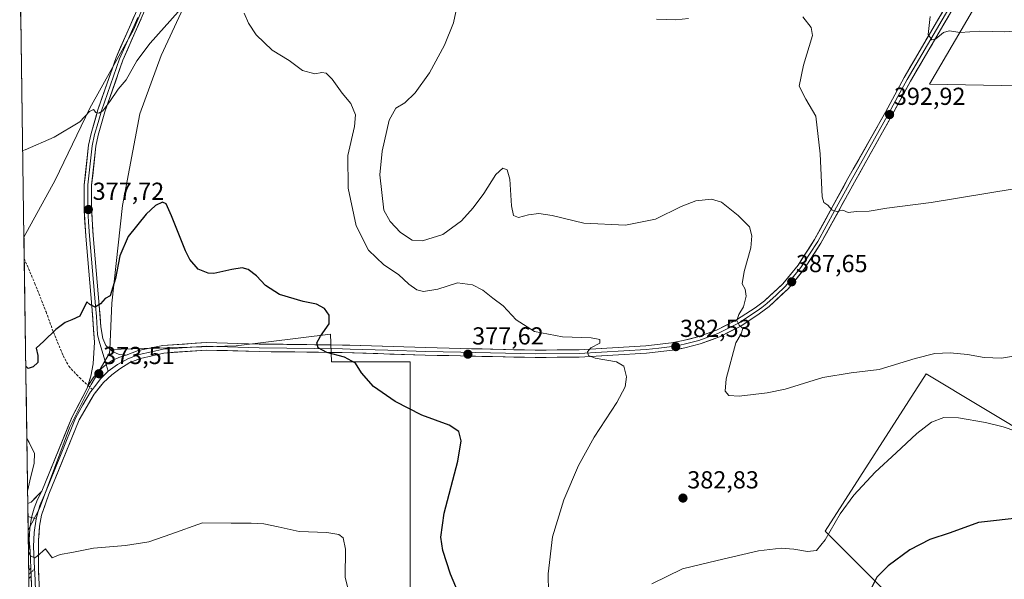
# Model space of a CAD drawing. Units: metres. Extents: x 601096 to 604562, y 4696779 to 4699142.
# Drawn here: x 601107 to 601508, y 4698091 to 4698319 of the extents above; entities that cross this region are included whole.
import ezdxf
from ezdxf.enums import TextEntityAlignment as Align

# ---------------------------------------------------------------- set-up
doc = ezdxf.new("R2010")
doc.units = ezdxf.units.M
doc.header["$MEASUREMENT"] = 0
doc.linetypes.add('TRAZO_Y_PUNTO', pattern=[1, 0.5, -0.25, 0, -0.25])
doc.linetypes.add('TRAZOSX2', pattern=[1.5, 1, -0.5])
for name, color, linetype, lineweight in [('Camino', 19, 'TRAZOSX2', 0), ('Camino Cxs', 19, 'Continuous', 0), ('Camino eje', 19, 'TRAZO_Y_PUNTO', 0), ('Carátula', 7, 'Continuous', 5), ('Cultivos herbáceos CxS', 92, 'Continuous', 0), ('Curva de nivel maestra', 36, 'Continuous', 30), ('Curva de nivel normal', 36, 'Continuous', 0), ('Layer 0', 7, 'Continuous', 0), ('Matorral CxS', 135, 'Continuous', 0), ('Municipio CxS', 142, 'Continuous', 0), ('Punto de cota en terreno', 7, 'Continuous', 0), ('Rótulo de punto de cota en terreno', 19, 'Continuous', 0), ('Senda', 19, 'TRAZOSX2', 0)]:
    doc.layers.add(name, color=color, linetype=linetype, lineweight=lineweight)
doc.styles.add('Arial', font='txt', dxfattribs={"height": 0.2})

# ---------------------------------------------------------------- blocks, each defined once
blk = doc.blocks.new('*U153')
at = {"layer": 'Cultivos herbáceos CxS', "color": 92, "linetype": 'Continuous', "lineweight": 0}
for points in [[(601265.87, 4697473.12, 341.44), (601265.88, 4698179.53, 376.12), (601233.86, 4698179.53, 374.45), (601233.42, 4698190.83, 374.99), (601195.05, 4698186.03, 373.82), (601143.52, 4698184.56, 373.54), (601144.4, 4698203.43, 374.21), (601148.65, 4698243.12, 375.34), (601155.73, 4698280.46, 377.09), (601164.47, 4698304.32, 378.28), (601174.39, 4698325.59, 379.79)], [(601174.86, 4698366.22, 383.09), (601153.14, 4698314.72, 381.14), (601135.42, 4698282.82, 379.92), (601121.25, 4698253.52, 378.92), (601108.52, 4698230.29, 377.71), (601106.79, 4698349.38, 382.3)], [(601517.17, 4698360.31, 398.06), (601477.45, 4698292.55, 393.5), (601558.36, 4698291.13, 390.59)], [(601521.8, 4698147.18, 378.39), (601476.1, 4698174.6, 382.87), (601434.97, 4698110.62, 379.22), (601457.82, 4698087.77, 374.1)]]:
    blk.add_polyline3d(points, dxfattribs=at)
blk = doc.blocks.new('*U154')
at = {"layer": 'Matorral CxS', "color": 135, "linetype": 'Continuous', "lineweight": 0}
blk.add_polyline3d([(601110.24, 4698110.95, 370.3), (601108.52, 4698230.29, 377.71), (601121.25, 4698253.52, 378.92), (601135.42, 4698282.82, 379.92), (601153.14, 4698314.72, 381.14), (601174.86, 4698366.22, 383.09), (601175.34, 4698341.18, 381.33), (601174.39, 4698325.59, 379.79), (601164.47, 4698304.32, 378.28), (601155.73, 4698280.46, 377.09), (601148.65, 4698243.12, 375.34), (601144.4, 4698203.43, 374.21), (601143.52, 4698184.56, 373.54), (601143.45, 4698183.11, 373.58), (601135.89, 4698170.35, 372.84), (601127.15, 4698152.63, 371.76), (601114.84, 4698119.85, 370.76), (601110.24, 4698110.95, 370.3)], close=True, dxfattribs=at)
blk = doc.blocks.new('*U160')
at = {"layer": 'Cultivos herbáceos CxS', "color": 92, "linetype": 'Continuous', "lineweight": 0}
blk.add_polyline3d([(601143.52, 4698184.56, 373.54), (601144.4, 4698203.43, 374.21), (601148.65, 4698243.12, 375.34), (601155.73, 4698280.46, 377.09), (601164.47, 4698304.32, 378.28), (601174.39, 4698325.59, 379.79), (601175.34, 4698341.18, 381.33), (601174.86, 4698366.22, 383.09), (601153.14, 4698314.72, 381.14), (601135.42, 4698282.82, 379.92), (601121.25, 4698253.52, 378.92), (601108.52, 4698230.29, 377.71)], dxfattribs=at)
blk = doc.blocks.new('*U162')
at = {"layer": 'Matorral CxS', "color": 135, "linetype": 'Continuous', "lineweight": 0}
blk.add_polyline3d([(601143.52, 4698184.56, 373.54), (601143.45, 4698183.11, 373.58), (601135.89, 4698170.35, 372.84), (601127.15, 4698152.63, 371.76), (601114.84, 4698119.85, 370.76), (601110.24, 4698110.95, 370.3)], dxfattribs=at)
blk = doc.blocks.new('*U170')
at = {"layer": 'Matorral CxS', "color": 135, "linetype": 'Continuous', "lineweight": 0}
blk.add_polyline3d([(601143.52, 4698184.56, 373.54), (601144.4, 4698203.43, 374.21), (601148.65, 4698243.12, 375.34), (601155.73, 4698280.46, 377.09), (601164.47, 4698304.32, 378.28), (601174.39, 4698325.59, 379.79), (601175.34, 4698341.18, 381.33), (601174.86, 4698366.22, 383.09), (601153.14, 4698314.72, 381.14), (601135.42, 4698282.82, 379.92), (601121.25, 4698253.52, 378.92), (601108.52, 4698230.29, 377.71)], dxfattribs=at)
blk = doc.blocks.new('*U172')
at = {"layer": 'Cultivos herbáceos CxS', "color": 92, "linetype": 'Continuous', "lineweight": 0}
blk.add_polyline3d([(601143.52, 4698184.56, 373.54), (601143.45, 4698183.11, 373.58), (601135.89, 4698170.35, 372.84), (601127.15, 4698152.63, 371.76), (601114.84, 4698119.85, 370.76), (601110.24, 4698110.95, 370.3)], dxfattribs=at)
blk = doc.blocks.new('*U188')
at = {"layer": 'Curva de nivel normal', "color": 36, "linetype": 'Continuous', "lineweight": 0}
for points in [[(601110.37, 4698101.97, 370), (601111.36, 4698100.33, 370), (601112.92, 4698099.76, 370), (601113.93, 4698100.36, 370), (601117.26, 4698103.37, 370), (601120.08, 4698099.65, 370), (601123.22, 4698101.08, 370), (601128.01, 4698101.85, 370), (601136.89, 4698103.69, 370), (601149.85, 4698104.69, 370), (601159.46, 4698106.2, 370), (601168.33, 4698109.4, 370), (601181.25, 4698113.98, 370), (601193, 4698113.84, 370), (601201.08, 4698113.88, 370), (601206.3, 4698113.57, 370), (601212.08, 4698112.32, 370), (601220.67, 4698110.38, 370), (601231.92, 4698110.03, 370), (601236.84, 4698109.24, 370), (601238.55, 4698107.84, 370), (601239.49, 4698103.26, 370), (601239.4, 4698091.71, 370), (601241.77, 4698082.73, 370)], [(601109.7, 4698148.31, 370), (601110.69, 4698146.61, 370), (601112.82, 4698142.25, 370), (601112.68, 4698138.25, 370), (601110.91, 4698131.03, 370), (601110.08, 4698127.37, 370), (601110.01, 4698127.29, 370)]]:
    blk.add_polyline3d(points, dxfattribs=at)
blk = doc.blocks.new('*U198')
at = {"layer": 'Curva de nivel normal', "color": 36, "linetype": 'Continuous', "lineweight": 0}
for points in [[(601512.71, 4698151.23, 380), (601507.57, 4698153.09, 380), (601500.3, 4698154.84, 380), (601489.3, 4698156.69, 380), (601483.4, 4698156.88, 380), (601478.26, 4698154.92, 380), (601472.35, 4698150.38, 380), (601463.88, 4698142.46, 380), (601455.31, 4698134.64, 380), (601446.64, 4698125.27, 380), (601441.06, 4698117.68, 380), (601434.97, 4698107.08, 380), (601431.49, 4698102.74, 380), (601427.76, 4698102.21, 380), (601422.22, 4698103.25, 380), (601417.04, 4698103.68, 380), (601407.78, 4698102.59, 380), (601391.02, 4698098.57, 380), (601376.9, 4698095.21, 380), (601364.4, 4698089.1, 380)], [(601322.29, 4698085.57, 380), (601322.15, 4698093.18, 380), (601323.83, 4698108.3, 380), (601328.47, 4698123.36, 380), (601334.5, 4698137.32, 380), (601340.91, 4698148.77, 380), (601350.08, 4698162.94, 380), (601353.56, 4698169.36, 380), (601354.03, 4698173.47, 380), (601352.91, 4698177.71, 380), (601349.9, 4698179.52, 380), (601341.33, 4698181.06, 380), (601338.53, 4698182.15, 380), (601338.14, 4698183.54, 380), (601339.57, 4698185.28, 380), (601343.24, 4698187.17, 380), (601343.18, 4698188.65, 380), (601339.63, 4698189.25, 380), (601328, 4698189.75, 380), (601316.52, 4698191.93, 380), (601309.06, 4698196.68, 380), (601303.75, 4698202.33, 380), (601299.55, 4698205.46, 380), (601295.46, 4698208.66, 380), (601291.28, 4698210.9, 380), (601285.18, 4698211.74, 380), (601277.23, 4698209.06, 380), (601271.3, 4698208.21, 380), (601268.59, 4698208.84, 380), (601265.29, 4698211.2, 380), (601261.1, 4698215.02, 380), (601255.12, 4698219.04, 380), (601248.98, 4698224.94, 380), (601243.92, 4698234.96, 380), (601240.63, 4698250.29, 380), (601240.43, 4698263.56, 380), (601243.23, 4698275.3, 380), (601243.66, 4698280.16, 380), (601241.65, 4698284.77, 380), (601238.25, 4698288.86, 380), (601234.14, 4698294.65, 380), (601231.73, 4698297.03, 380), (601229.92, 4698297.36, 380), (601227.1, 4698296.83, 380), (601222.02, 4698298.12, 380), (601216.54, 4698302.19, 380), (601209.66, 4698306.47, 380), (601203.15, 4698312.68, 380), (601199.98, 4698317.43, 380), (601198.21, 4698321.44, 380)], [(601171.34, 4698322.04, 380), (601159.9, 4698309.32, 380), (601154.57, 4698302.14, 380), (601150.13, 4698294.36, 380), (601146.91, 4698290.51, 380), (601143.58, 4698285.56, 380), (601140.64, 4698281.79, 380), (601139.02, 4698280.74, 380), (601137.79, 4698281.1, 380), (601136.87, 4698282.24, 380), (601135.23, 4698281.51, 380), (601131.35, 4698277.24, 380), (601120.85, 4698270.97, 380), (601108.96, 4698265.8, 380), (601108.01, 4698265.6, 380)]]:
    blk.add_polyline3d(points, dxfattribs=at)
blk = doc.blocks.new('*U202')
at = {"layer": 'Curva de nivel maestra', "color": 36, "linetype": 'Continuous', "lineweight": 30}
for points in [[(601515.69, 4698116.15, 375), (601497.49, 4698114.02, 375), (601485.97, 4698109.92, 375), (601477.69, 4698107.13, 375), (601469.49, 4698102.9, 375), (601460.69, 4698096.38, 375), (601456.09, 4698091.87, 375), (601453.77, 4698087.16, 375)], [(601289.96, 4698075, 375), (601282.28, 4698093.1, 375), (601279.17, 4698102.68, 375), (601278.38, 4698108.09, 375), (601279.77, 4698117.88, 375), (601285.26, 4698139.05, 375), (601286.66, 4698147.29, 375), (601285.69, 4698151.08, 375), (601281.77, 4698153.7, 375), (601270.6, 4698157.86, 375), (601259.75, 4698163.34, 375), (601250.94, 4698169.53, 375), (601246.12, 4698174.98, 375), (601243.58, 4698178.96, 375), (601239.11, 4698181.44, 375), (601231.88, 4698183.29, 375), (601228.4, 4698185.24, 375), (601227.88, 4698187.24, 375), (601229.34, 4698189.94, 375), (601232.87, 4698194.95, 375), (601232.94, 4698198.57, 375), (601231.01, 4698201.17, 375), (601227.69, 4698203.04, 375), (601222.32, 4698204.08, 375), (601212.7, 4698206.99, 375), (601206.99, 4698210.56, 375), (601203.3, 4698214.58, 375), (601199.95, 4698217.13, 375), (601197.39, 4698217.81, 375), (601193.2, 4698217.15, 375), (601185.95, 4698215.54, 375), (601183.57, 4698215.64, 375), (601179.47, 4698217.3, 375), (601176.16, 4698221.23, 375), (601174.4, 4698224.74, 375), (601168.69, 4698238.98, 375), (601166.52, 4698243.86, 375), (601165, 4698244.53, 375), (601162.14, 4698243.19, 375), (601158.38, 4698239.67, 375), (601150.99, 4698230.61, 375), (601147.64, 4698222.67, 375), (601145.8, 4698213.48, 375), (601143.72, 4698206.33, 375), (601141.68, 4698205.33, 375), (601139.68, 4698203.13, 375), (601137.6, 4698201.76, 375), (601135.34, 4698202.92, 375), (601134.16, 4698203.92, 375), (601131.35, 4698198.13, 375), (601128.01, 4698196.56, 375), (601125.35, 4698195.59, 375), (601121.47, 4698192.68, 375), (601116.64, 4698187.91, 375), (601113.54, 4698185.04, 375), (601114.2, 4698182.1, 375), (601114.19, 4698179.2, 375), (601112.31, 4698177.42, 375), (601110.25, 4698176.85, 375), (601109.28, 4698177.81, 375)]]:
    blk.add_polyline3d(points, dxfattribs=at)
blk = doc.blocks.new('5PATER')
at = {"layer": 'Carátula', "linetype": 'Continuous', "lineweight": 5}
h = blk.add_hatch(color=250, dxfattribs=at)
edge = h.paths.add_edge_path()
edge.add_ellipse((0, 0.01), major_axis=(-1.33, -1.34), ratio=0.999422, start_angle=0, end_angle=360)

msp = doc.modelspace()

# ---------------------------------------------------------------- linework, layer by layer
at = {"layer": 'Camino', "color": 19, "linetype": 'TRAZOSX2', "lineweight": 0}
for points in [[(601111.37, 4698095.44), (601110.48, 4698094.62)], [(601110.48, 4698094.62), (601110.5, 4698092.93)], [(601110.5, 4698092.93), (601110.53, 4698091.25)], [(601110.53, 4698091.25), (601111.5, 4698092.16)]]:
    msp.add_lwpolyline(points, dxfattribs=at)
at = {"layer": 'Camino Cxs', "color": 19, "linetype": 'Continuous', "lineweight": 0}
msp.add_lwpolyline([(601111.37, 4698095.44), (601111.5, 4698092.16)], dxfattribs=at)
msp.add_polyline3d([(601111.5, 4698092.16, 369.63), (601110.53, 4698091.25, 369.6), (601110.48, 4698094.62, 369.75), (601111.37, 4698095.44, 369.77), (601111.5, 4698092.16, 369.63)], close=True, dxfattribs=at)
at = {"layer": 'Camino eje', "color": 19, "linetype": 'TRAZO_Y_PUNTO', "lineweight": 0}
for points in [[(601111.44, 4698093.8), (601110.5, 4698092.93)], [(601112.89, 4698095.16), (601111.44, 4698093.8)]]:
    msp.add_lwpolyline(points, dxfattribs=at)
at = {"layer": 'Cultivos herbáceos CxS', "color": 92, "linetype": 'Continuous', "lineweight": 0}
for points in [[(601654.71, 4698383.39, 395.09), (601630.5, 4698408.87, 397.05), (601568.44, 4698449.35, 402.15), (601517.17, 4698360.31, 398.06), (601477.45, 4698292.55, 393.5), (601558.36, 4698291.13, 390.59), (601556.07, 4698245.43, 385.29), (601540.08, 4698218.01, 383.92), (601540.08, 4698197.45, 383.21), (601549.22, 4698174.6, 381.17), (601533.22, 4698160.89, 381.18), (601521.8, 4698147.18, 378.39), (601476.1, 4698174.6, 382.87), (601434.97, 4698110.62, 379.22), (601457.82, 4698087.77, 374.1), (601469.24, 4698076.35, 372.36), (601448.68, 4698007.8, 368.14), (601427.7, 4698002.21, 372.27)], [(601654.71, 4698383.39, 395.09), (601630.5, 4698408.87, 397.05), (601568.44, 4698449.35, 402.15), (601517.17, 4698360.31, 398.06), (601477.45, 4698292.55, 393.5), (601558.36, 4698291.13, 390.59), (601556.07, 4698245.43, 385.29), (601540.08, 4698218.01, 383.92), (601540.08, 4698197.45, 383.21), (601549.22, 4698174.6, 381.17), (601533.22, 4698160.89, 381.18), (601521.8, 4698147.18, 378.39), (601476.1, 4698174.6, 382.87), (601434.97, 4698110.62, 379.22), (601457.82, 4698087.77, 374.1), (601469.24, 4698076.35, 372.36), (601448.68, 4698007.8, 368.14), (601427.7, 4698002.21, 372.27)], [(601558.36, 4698291.13, 390.59), (601477.45, 4698292.55, 393.5), (601517.17, 4698360.31, 398.06)], [(601106.79, 4698349.38, 382.3), (601108.52, 4698230.29, 377.71)], [(601121.97, 4697300.67, 343.42), (601110.24, 4698110.95, 370.3), (601114.84, 4698119.85, 370.76), (601127.15, 4698152.63, 371.76), (601135.89, 4698170.35, 372.84), (601143.45, 4698183.11, 373.58), (601143.52, 4698184.56, 373.54), (601195.05, 4698186.03, 373.82), (601233.42, 4698190.83, 374.99), (601233.86, 4698179.53, 374.45), (601265.88, 4698179.53, 376.12), (601265.87, 4697473.12, 341.44)], [(601522.65, 4697465.68, 336.27), (601265.87, 4697473.12, 341.44), (601265.88, 4698179.53, 376.12), (601233.86, 4698179.53, 374.45), (601233.42, 4698190.83, 374.99), (601195.05, 4698186.03, 373.82), (601143.52, 4698184.56, 373.54)], [(601522.65, 4697465.68, 336.27), (601265.87, 4697473.12, 341.44), (601265.88, 4698179.53, 376.12), (601233.86, 4698179.53, 374.45), (601233.42, 4698190.83, 374.99), (601195.05, 4698186.03, 373.82), (601143.52, 4698184.56, 373.54)], [(601520.06, 4698035.85, 371.33), (601504, 4698014.58, 369.99), (601494.55, 4698000.41, 368.9), (601486.03, 4697976.3, 367.11), (601486.29, 4697955.28, 365.47), (601493.84, 4697929.76, 363.93), (601496.68, 4697907.08, 363.05), (601498.07, 4697896.59, 362.34), (601489.89, 4697893.52, 361.61), (601489.89, 4697893.52, 361.61), (601425.37, 4697893.52, 364.64), (601425.37, 4697940.45, 367.2), (601422.37, 4697947.96, 368.18), (601422.43, 4697948.02, 368.16), (601420.6, 4697970.23, 370.02), (601426.06, 4697994.74, 371.24), (601427.7, 4698002.21, 372.27), (601448.68, 4698007.8, 368.14), (601469.24, 4698076.35, 372.36), (601457.82, 4698087.77, 374.1), (601434.97, 4698110.62, 379.22), (601476.1, 4698174.6, 382.87), (601521.8, 4698147.18, 378.39)], [(601110.24, 4698110.95, 370.3), (601121.97, 4697300.67, 343.42)]]:
    msp.add_polyline3d(points, dxfattribs=at)
at = {"layer": 'Curva de nivel normal', "color": 36, "linetype": 'Continuous', "lineweight": 0}
for points in [[(601514.01, 4698182.28, 385), (601506.78, 4698181.06, 385), (601499.74, 4698181.34, 385), (601492.94, 4698182.55, 385), (601485.97, 4698183.21, 385), (601479.66, 4698182.88, 385), (601471.64, 4698180.88, 385), (601456.97, 4698176.42, 385), (601445.64, 4698175.08, 385), (601433.97, 4698173.14, 385), (601418.64, 4698168.34, 385), (601411.31, 4698166.95, 385), (601399.98, 4698165.53, 385), (601395.7, 4698165.75, 385), (601394.23, 4698167.63, 385), (601394.58, 4698172.58, 385), (601398.56, 4698187.24, 385), (601400.8, 4698190.91, 385), (601401.45, 4698193.06, 385), (601399.88, 4698194.38, 385), (601399.04, 4698196.38, 385), (601399.86, 4698198.81, 385), (601401.68, 4698201.86, 385), (601402.83, 4698206.27, 385), (601402.37, 4698209.16, 385), (601401.2, 4698211.24, 385), (601401.97, 4698216.24, 385), (601404.66, 4698225.98, 385), (601405.12, 4698230.85, 385), (601404.13, 4698234.43, 385), (601399.49, 4698239.08, 385), (601392.81, 4698244.54, 385), (601388.7, 4698245.82, 385), (601382.32, 4698245.02, 385), (601376.32, 4698242.8, 385), (601365.9, 4698237.62, 385), (601353.66, 4698235.22, 385), (601336.64, 4698236.05, 385), (601323.76, 4698239.05, 385), (601318.37, 4698239.96, 385), (601314.05, 4698239.37, 385), (601310.06, 4698238.23, 385), (601307.93, 4698239.08, 385), (601307.21, 4698243.08, 385), (601306.52, 4698253.86, 385), (601305.47, 4698257.69, 385), (601303.61, 4698258.34, 385), (601300.79, 4698255.82, 385), (601295.92, 4698248.06, 385), (601291.6, 4698242.18, 385), (601286.76, 4698236.96, 385), (601279.27, 4698231.36, 385), (601270.9, 4698228.74, 385), (601266.69, 4698229.11, 385), (601261.9, 4698232.15, 385), (601257.71, 4698236.64, 385), (601255.17, 4698241.24, 385), (601253.5, 4698255.71, 385), (601254.44, 4698265.25, 385), (601257.37, 4698277.98, 385), (601259.99, 4698282.83, 385), (601263.66, 4698285.02, 385), (601267.99, 4698289.01, 385), (601273.81, 4698297.22, 385), (601279.92, 4698308.44, 385), (601283.51, 4698317.56, 385), (601285.43, 4698326.54, 385)], [(601558.63, 4698322, 395), (601530.96, 4698317.96, 395), (601515.3, 4698314.51, 395), (601508.2, 4698313.86, 395), (601497.9, 4698314.22, 395), (601490.02, 4698313.61, 395), (601485.52, 4698314.28, 395), (601483.2, 4698313.68, 395), (601480.13, 4698311.01, 395), (601478.46, 4698310.58, 395), (601476.99, 4698312.78, 395), (601477.81, 4698320.08, 395)], [(601366.32, 4698319.06, 390), (601374.17, 4698318.76, 390), (601379.32, 4698319.4, 390)], [(601425.88, 4698320.05, 390), (601429.3, 4698315.6, 390), (601429.88, 4698312.43, 390), (601426.12, 4698300.31, 390), (601424.45, 4698291.78, 390), (601427.17, 4698286.43, 390), (601431.18, 4698279.52, 390), (601432.91, 4698264.16, 390), (601433.7, 4698246.71, 390), (601434.41, 4698244.34, 390), (601436.13, 4698243.33, 390), (601437.78, 4698241.32, 390), (601439.74, 4698240.77, 390), (601442.13, 4698241.28, 390), (601444.41, 4698240.34, 390), (601447.78, 4698240.71, 390), (601452.88, 4698240.82, 390), (601460.06, 4698242.04, 390), (601478.11, 4698244.37, 390), (601511.96, 4698250, 390)]]:
    msp.add_polyline3d(points, dxfattribs=at)
at = {"layer": 'Layer 0', "linetype": 'Continuous', "lineweight": 0}
for points in [[(601134.62, 4698169.94), (601135.82, 4698173.72), (601136.68, 4698178.64), (601137.25, 4698187.56), (601136.24, 4698202.2), (601133.69, 4698230.73), (601133.04, 4698241.85), (601133.1, 4698251.63), (601134.89, 4698267.75), (601135.87, 4698272.5), (601138.69, 4698282.19), (601146.05, 4698303.42), (601160.89, 4698337.27)], [(601163.66, 4698336.13), (601148.85, 4698302.33), (601141.55, 4698281.28), (601138.79, 4698271.78), (601137.86, 4698267.28), (601136.1, 4698251.45), (601136.05, 4698241.93), (601136.68, 4698230.95), (601139.23, 4698202.44), (601139.83, 4698193.79), (601140.73, 4698189.08), (601141.93, 4698186.14), (601144.56, 4698183.79), (601147.33, 4698182.57), (601149.95, 4698182.27)], [(601486.26, 4698324.97), (601468.46, 4698294.54), (601464.66, 4698287.53), (601460.85, 4698280.53), (601453.22, 4698266.97), (601445.59, 4698253.41), (601438.8, 4698241.01), (601431.99, 4698228.56), (601428.6, 4698223.34), (601425.13, 4698217.99), (601422.02, 4698214.21), (601418.79, 4698210.29), (601414.96, 4698206.71), (601411.27, 4698203.24), (601409.23, 4698201.71), (601407.29, 4698200.25), (601399.64, 4698195.26), (601395.55, 4698193.19), (601391.3, 4698191.04), (601383.56, 4698188.26), (601377.47, 4698186.68), (601375.08, 4698186.21), (601372.58, 4698185.73), (601367.26, 4698185.11), (601362.05, 4698184.51), (601334.74, 4698182.95), (601316.85, 4698182.75), (601286.49, 4698183.45), (601279.31, 4698183.63), (601272.12, 4698183.77), (601256.8, 4698184.25), (601241.4, 4698184.73), (601238.29, 4698184.83), (601204.39, 4698185.24), (601182.77, 4698185.84), (601165.27, 4698184.61), (601160.54, 4698183.53), (601155.52, 4698182.51), (601153.34, 4698181.64), (601150.9, 4698180.72), (601146.69, 4698178.49), (601142.86, 4698175.67)], [(601149.95, 4698182.27), (601150.16, 4698182.25), (601155.03, 4698184.09), (601165.06, 4698186.13), (601182.73, 4698187.37), (601204.42, 4698186.77), (601238.32, 4698186.36), (601241.37, 4698186.26), (601272.17, 4698185.3), (601286.52, 4698184.95), (601316.86, 4698184.25), (601334.69, 4698184.45), (601361.92, 4698186), (601372.35, 4698187.21), (601377.14, 4698188.14), (601383.11, 4698189.69), (601390.7, 4698192.42), (601398.89, 4698196.56), (601406.42, 4698201.48), (601410.3, 4698204.39), (601417.69, 4698211.32), (601423.92, 4698218.88), (601430.7, 4698229.33), (601444.28, 4698254.14), (601459.54, 4698281.25), (601467.15, 4698295.27), (601484.96, 4698325.72)], [(601487.56, 4698324.22), (601469.77, 4698293.8), (601462.16, 4698279.8), (601446.9, 4698252.68), (601433.27, 4698227.79), (601426.34, 4698217.1), (601419.89, 4698209.26), (601412.23, 4698202.09), (601408.15, 4698199.02), (601400.39, 4698193.95), (601391.89, 4698189.66), (601384, 4698186.82), (601377.8, 4698185.21), (601372.81, 4698184.25), (601362.17, 4698183.01), (601334.79, 4698181.45), (601316.84, 4698181.25), (601286.45, 4698181.95), (601272.07, 4698182.24), (601238.25, 4698183.3), (601204.36, 4698183.71), (601182.8, 4698184.31), (601165.47, 4698183.09), (601156.01, 4698180.93), (601151.64, 4698179.18), (601147.62, 4698176.7), (601144.37, 4698174.26), (601140.9, 4698171.07), (601137.15, 4698166.39), (601130.99, 4698155.88), (601118.63, 4698125.59), (601115.66, 4698117.09), (601114.88, 4698112.65), (601114.48, 4698106.85), (601114.44, 4698095.1), (601115.21, 4698076.13)], [(601154.87, 4698319.8), (601147.45, 4698302.88), (601140.12, 4698281.74), (601138.74, 4698276.99), (601137.33, 4698272.14), (601136.38, 4698267.52), (601134.6, 4698251.54), (601134.57, 4698246.65), (601134.55, 4698241.89), (601134.87, 4698236.33), (601135.19, 4698230.84), (601137.74, 4698202.32), (601138.04, 4698198), (601138.54, 4698190.68), (601138.99, 4698188.32), (601142.02, 4698178.4)], [(601149.95, 4698182.27), (601147.16, 4698181.3), (601144.5, 4698180.01), (601142.02, 4698178.4), (601139.16, 4698175.94), (601136.7, 4698173.06), (601134.71, 4698169.85), (601134.38, 4698169.2)], [(601149.95, 4698182.27), (601147.16, 4698181.3), (601144.5, 4698180.01), (601142.02, 4698178.4), (601139.16, 4698175.94), (601136.7, 4698173.06), (601134.71, 4698169.85), (601134.38, 4698169.2)], [(601142.02, 4698178.4), (601142.86, 4698175.67)], [(601142.86, 4698175.67), (601139.82, 4698172.68), (601137.21, 4698169.31), (601136.41, 4698168.31)], [(601136.41, 4698168.31), (601135.62, 4698167.32), (601132.54, 4698162.06), (601129.6, 4698156.53), (601123.43, 4698141.39), (601117.25, 4698126.25), (601115.05, 4698121.02), (601113.5, 4698115.57)], [(601115.86, 4698126.9), (601128.21, 4698157.18), (601134.08, 4698168.24), (601134.38, 4698169.2)], [(601134.38, 4698169.2), (601134.62, 4698169.94)], [(601110.09, 4698121.8), (601110.09, 4698121.8), (601111.42, 4698122.43), (601115.86, 4698126.9)], [(601115.86, 4698126.9), (601114.09, 4698123.47), (601112.68, 4698119.88), (601111.64, 4698116.17), (601110.9, 4698111.65), (601110.71, 4698107.09), (601111.08, 4698102.53)], [(601115.86, 4698126.9), (601114.09, 4698123.47), (601112.68, 4698119.88), (601111.64, 4698116.17), (601110.9, 4698111.65), (601110.71, 4698107.09), (601111.08, 4698102.53)], [(601110.09, 4698121.8), (601110.16, 4698116.54)], [(601110.16, 4698116.54), (601110.32, 4698105.62)], [(601111.64, 4698116.17), (601110.16, 4698116.54)], [(601113.5, 4698115.57), (601111.64, 4698116.17)], [(601113.5, 4698115.57), (601112.63, 4698109.97), (601112.44, 4698104.3), (601112.89, 4698095.16)], [(601111.08, 4698102.53), (601110.32, 4698105.62)], [(601111.37, 4698095.44), (601111.08, 4698102.53)], [(601111.37, 4698095.44), (601111.5, 4698092.16)], [(601112.57, 4697950.35), (601112.57, 4697950.6), (601112.67, 4697962.98), (601112.73, 4697981.75), (601112.62, 4697999.66), (601112.16, 4698076.06), (601111.5, 4698092.16)], [(601112.89, 4698095.16), (601112.97, 4698093.63), (601113.69, 4698076.1), (601113.92, 4698037.87), (601114.15, 4697999.67), (601114.26, 4697981.75), (601114.2, 4697962.98), (601114.15, 4697956.79), (601114.06, 4697945.68), (601113.84, 4697883.75), (601114.27, 4697832.57)]]:
    msp.add_lwpolyline(points, dxfattribs=at)
for points in [[(601111.67, 4698088.14, 369.42), (601111.5, 4698092.16, 369.63), (601111.37, 4698095.44, 369.77), (601111.23, 4698098.99, 369.91), (601111.08, 4698102.53, 370.05), (601110.71, 4698107.09, 370.23), (601110.9, 4698111.65, 370.43), (601111.64, 4698116.17, 370.62), (601112.68, 4698119.88, 370.66), (601114.09, 4698123.47, 370.7), (601115.86, 4698126.9, 370.89), (601117.62, 4698131.23, 370.8), (601119.39, 4698135.55, 370.95), (601121.15, 4698139.88, 371.33), (601122.92, 4698144.2, 371.37), (601124.68, 4698148.53, 371.52), (601126.45, 4698152.85, 371.9), (601128.21, 4698157.18, 372.03), (601130.17, 4698160.87, 372.33), (601132.12, 4698164.55, 372.58), (601134.08, 4698168.24, 372.81), (601134.38, 4698169.2, 372.92), (601134.71, 4698169.85, 373), (601136.7, 4698173.06, 373.32), (601139.16, 4698175.94, 373.44), (601142.02, 4698178.4, 373.57), (601144.5, 4698180.01, 373.48), (601147.16, 4698181.3, 373.3), (601149.95, 4698182.27, 373.23), (601150.16, 4698182.25, 373.22), (601152.6, 4698183.17, 373.25), (601155.03, 4698184.09, 373.38), (601158.37, 4698184.77, 373.4), (601161.72, 4698185.45, 373.35), (601165.06, 4698186.13, 373.35), (601169.48, 4698186.44, 373.4), (601173.9, 4698186.75, 373.46), (601178.31, 4698187.06, 373.52), (601182.73, 4698187.37, 373.6), (601187.07, 4698187.25, 373.65), (601191.41, 4698187.13, 373.68), (601195.74, 4698187.01, 373.81), (601200.08, 4698186.89, 373.92), (601204.42, 4698186.77, 374.02), (601209.26, 4698186.71, 374.15), (601214.11, 4698186.65, 374.27), (601218.95, 4698186.59, 374.39), (601223.79, 4698186.54, 374.6), (601228.63, 4698186.48, 374.87), (601233.48, 4698186.42, 374.98), (601238.32, 4698186.36, 375.05), (601241.37, 4698186.26, 375.18), (601245.77, 4698186.12, 375.43), (601250.17, 4698185.99, 375.67), (601254.57, 4698185.85, 375.87), (601258.97, 4698185.71, 376.09), (601263.37, 4698185.57, 376.34), (601267.77, 4698185.44, 376.54), (601272.17, 4698185.3, 376.72), (601276.95, 4698185.18, 376.96), (601281.74, 4698185.07, 377.18), (601286.52, 4698184.95, 377.41), (601290.85, 4698184.85, 377.6), (601295.19, 4698184.75, 377.82), (601299.52, 4698184.65, 378.01), (601303.86, 4698184.55, 378.2), (601308.19, 4698184.45, 378.41), (601312.53, 4698184.35, 378.61), (601316.86, 4698184.25, 378.84), (601321.32, 4698184.3, 379.08), (601325.78, 4698184.35, 379.3), (601330.23, 4698184.4, 379.5), (601334.69, 4698184.45, 379.73), (601339.23, 4698184.71, 379.94), (601343.77, 4698184.97, 380.16), (601348.31, 4698185.23, 380.39), (601352.84, 4698185.48, 380.64), (601357.38, 4698185.74, 380.91), (601361.92, 4698186, 381.2), (601365.4, 4698186.4, 381.54), (601368.87, 4698186.81, 381.84), (601372.35, 4698187.21, 382.14), (601377.14, 4698188.14, 382.6), (601380.13, 4698188.92, 382.91), (601383.11, 4698189.69, 383.14), (601386.91, 4698191.06, 383.39), (601390.7, 4698192.42, 383.84), (601394.8, 4698194.49, 384.38), (601398.89, 4698196.56, 384.76), (601402.66, 4698199.02, 385.25), (601406.42, 4698201.48, 385.61), (601410.3, 4698204.39, 386.09), (601412.76, 4698206.7, 386.31), (601415.23, 4698209.01, 386.68), (601417.69, 4698211.32, 386.92), (601420.81, 4698215.1, 387.42), (601423.92, 4698218.88, 387.81), (601426.18, 4698222.36, 388.26), (601428.44, 4698225.85, 388.44), (601430.7, 4698229.33, 388.82), (601432.96, 4698233.47, 389.16), (601435.23, 4698237.6, 389.54), (601437.49, 4698241.74, 389.83), (601439.75, 4698245.87, 390.2), (601442.02, 4698250.01, 390.5), (601444.28, 4698254.14, 390.78), (601446.46, 4698258.01, 391.15), (601448.64, 4698261.89, 391.32), (601450.82, 4698265.76, 391.68), (601453, 4698269.63, 391.88), (601455.18, 4698273.5, 392.2), (601457.36, 4698277.38, 392.4), (601459.54, 4698281.25, 392.71), (601461.44, 4698284.76, 393.06), (601463.35, 4698288.26, 393.22), (601465.25, 4698291.77, 393.52), (601467.15, 4698295.27, 393.71), (601469.38, 4698299.08, 393.96), (601471.6, 4698302.88, 394.25), (601473.83, 4698306.69, 394.5), (601476.06, 4698310.5, 394.88), (601478.28, 4698314.3, 395.02), (601480.51, 4698318.11, 395.31), (601482.73, 4698321.91, 395.49)], [(601485.34, 4698320.42, 395.39), (601483.11, 4698316.62, 395.19), (601480.89, 4698312.81, 394.92), (601478.67, 4698309.01, 394.82), (601476.44, 4698305.21, 394.51), (601474.22, 4698301.41, 394.19), (601471.99, 4698297.6, 393.97), (601469.77, 4698293.8, 393.65), (601467.87, 4698290.3, 393.45), (601465.97, 4698286.8, 393.17), (601464.06, 4698283.3, 392.94), (601462.16, 4698279.8, 392.66), (601459.98, 4698275.93, 392.36), (601457.8, 4698272.05, 392.11), (601455.62, 4698268.18, 391.75), (601453.44, 4698264.3, 391.56), (601451.26, 4698260.43, 391.23), (601449.08, 4698256.55, 390.99), (601446.9, 4698252.68, 390.77), (601444.63, 4698248.53, 390.41), (601442.36, 4698244.38, 390.14), (601440.09, 4698240.24, 389.8), (601437.81, 4698236.09, 389.54), (601435.54, 4698231.94, 389.17), (601433.27, 4698227.79, 388.87), (601430.96, 4698224.23, 388.51), (601428.65, 4698220.66, 388.31), (601426.34, 4698217.1, 387.99), (601424.19, 4698214.49, 387.66), (601422.04, 4698211.87, 387.44), (601419.89, 4698209.26, 387.05), (601417.34, 4698206.87, 386.83), (601414.78, 4698204.48, 386.45), (601412.23, 4698202.09, 386.25), (601410.19, 4698200.56, 385.96), (601408.15, 4698199.02, 385.77), (601404.27, 4698196.49, 385.37), (601400.39, 4698193.95, 384.83), (601396.14, 4698191.81, 384.5), (601391.89, 4698189.66, 383.87), (601387.95, 4698188.24, 383.62), (601384, 4698186.82, 383.32), (601380.9, 4698186.02, 382.95), (601377.8, 4698185.21, 382.59), (601375.31, 4698184.73, 382.33), (601372.81, 4698184.25, 382.12), (601369.26, 4698183.84, 381.87), (601365.72, 4698183.42, 381.64), (601362.17, 4698183.01, 381.31), (601357.61, 4698182.75, 381), (601353.04, 4698182.49, 380.66), (601348.48, 4698182.23, 380.34), (601343.92, 4698181.97, 380.05), (601339.35, 4698181.71, 379.78), (601334.79, 4698181.45, 379.52), (601330.3, 4698181.4, 379.31), (601325.82, 4698181.35, 379.08), (601321.33, 4698181.3, 378.87), (601316.84, 4698181.25, 378.63), (601312.5, 4698181.35, 378.37), (601308.16, 4698181.45, 378.2), (601303.82, 4698181.55, 378.08), (601299.47, 4698181.65, 377.97), (601295.13, 4698181.75, 377.78), (601290.79, 4698181.85, 377.47), (601286.45, 4698181.95, 377.32), (601281.66, 4698182.05, 377.11), (601276.86, 4698182.14, 376.93), (601272.07, 4698182.24, 376.68), (601267.24, 4698182.39, 376.49), (601262.41, 4698182.54, 376.31), (601257.58, 4698182.69, 376.05), (601252.74, 4698182.85, 375.87), (601247.91, 4698183, 375.62), (601243.08, 4698183.15, 375.38), (601238.25, 4698183.3, 375.16), (601233.41, 4698183.36, 374.95), (601228.57, 4698183.42, 374.74), (601223.73, 4698183.48, 374.58), (601218.88, 4698183.53, 374.41), (601214.04, 4698183.59, 374.22), (601209.2, 4698183.65, 374.08), (601204.36, 4698183.71, 373.95), (601200.05, 4698183.83, 373.84), (601195.74, 4698183.95, 373.73), (601191.42, 4698184.07, 373.52), (601187.11, 4698184.19, 373.48), (601182.8, 4698184.31, 373.42), (601178.47, 4698184.01, 373.32), (601174.14, 4698183.7, 373.27), (601169.8, 4698183.4, 373.26), (601165.47, 4698183.09, 373.27), (601160.74, 4698182.01, 373.24), (601156.01, 4698180.93, 373.13), (601151.64, 4698179.18, 373.19), (601147.62, 4698176.7, 373.07), (601144.37, 4698174.26, 372.94), (601140.9, 4698171.07, 372.89), (601139.03, 4698168.73, 372.76), (601137.15, 4698166.39, 372.7), (601135.1, 4698162.89, 372.39), (601133.04, 4698159.38, 372.24), (601130.99, 4698155.88, 372.03), (601129.22, 4698151.55, 371.81), (601127.46, 4698147.23, 371.73), (601125.69, 4698142.9, 371.45), (601123.93, 4698138.57, 371.34), (601122.16, 4698134.24, 371.25), (601120.4, 4698129.92, 370.76), (601118.63, 4698125.59, 370.87), (601117.15, 4698121.34, 370.85), (601115.66, 4698117.09, 370.62), (601114.88, 4698112.65, 370.37), (601114.68, 4698109.75, 370.24), (601114.48, 4698106.85, 370.11), (601114.47, 4698102.93, 369.93), (601114.45, 4698099.02, 369.81), (601114.44, 4698095.1, 369.65), (601114.63, 4698090.36, 369.42)], [(601156.26, 4698319.23, 381.64), (601154.4, 4698315.01, 381.35), (601152.55, 4698310.78, 381.23), (601150.7, 4698306.56, 380.96), (601148.85, 4698302.33, 380.7), (601147.39, 4698298.12, 380.55), (601145.93, 4698293.91, 380.28), (601144.47, 4698289.7, 380.03), (601143.01, 4698285.49, 379.97), (601141.55, 4698281.28, 379.79), (601140.17, 4698276.53, 379.32), (601138.79, 4698271.78, 379.15), (601137.86, 4698267.28, 379.03), (601137.42, 4698263.32, 378.85), (601136.98, 4698259.37, 378.58), (601136.54, 4698255.41, 378.35), (601136.1, 4698251.45, 378.09), (601136.08, 4698246.69, 377.76), (601136.05, 4698241.93, 377.47), (601136.26, 4698238.27, 377.37), (601136.47, 4698234.61, 377.12), (601136.68, 4698230.95, 376.9), (601137.11, 4698226.2, 376.62), (601137.53, 4698221.45, 376.33), (601137.96, 4698216.7, 376), (601138.38, 4698211.94, 375.64), (601138.81, 4698207.19, 375.16), (601139.23, 4698202.44, 374.76), (601139.53, 4698198.12, 374.42), (601139.83, 4698193.79, 374.15), (601140.73, 4698189.08, 373.96), (601141.93, 4698186.14, 373.84), (601144.56, 4698183.79, 373.49), (601147.33, 4698182.57, 373.27), (601149.95, 4698182.27, 373.23), (601149.95, 4698182.27, 373.23), (601147.16, 4698181.3, 373.3), (601144.5, 4698180.01, 373.48), (601142.02, 4698178.4, 373.57), (601139.16, 4698175.94, 373.44), (601136.7, 4698173.06, 373.32), (601134.71, 4698169.85, 373), (601134.38, 4698169.2, 372.92), (601135.82, 4698173.72, 373.36), (601136.68, 4698178.64, 373.59), (601136.97, 4698183.1, 373.79), (601137.25, 4698187.56, 374), (601136.91, 4698192.44, 374.25), (601136.58, 4698197.32, 374.59), (601136.24, 4698202.2, 374.97), (601135.82, 4698206.96, 375.36), (601135.39, 4698211.71, 375.7), (601134.97, 4698216.47, 376), (601134.54, 4698221.22, 376.3), (601134.12, 4698225.98, 376.53), (601133.69, 4698230.73, 376.75), (601133.47, 4698234.44, 376.97), (601133.26, 4698238.14, 377.22), (601133.04, 4698241.85, 377.46), (601133.07, 4698246.74, 377.76), (601133.1, 4698251.63, 378.02), (601133.55, 4698255.66, 378.27), (601134, 4698259.69, 378.58), (601134.44, 4698263.72, 378.93), (601134.89, 4698267.75, 379.2), (601135.87, 4698272.5, 379.53), (601136.81, 4698275.73, 379.58), (601137.75, 4698278.96, 379.62), (601138.69, 4698282.19, 379.86), (601140.16, 4698286.44, 380.2), (601141.63, 4698290.68, 380.38), (601143.11, 4698294.93, 380.46), (601144.58, 4698299.17, 380.73), (601146.05, 4698303.42, 381.03), (601147.91, 4698307.65, 381.1), (601149.76, 4698311.88, 381.41), (601151.62, 4698316.11, 381.66), (601153.47, 4698320.35, 381.79)]]:
    msp.add_polyline3d(points, dxfattribs=at)
msp.add_polyline3d([(601111.08, 4698102.53, 370.05), (601110.32, 4698105.62, 370.16), (601110.32, 4698105.62, 370.16), (601110.09, 4698121.8, 370.38), (601110.09, 4698121.8, 370.38), (601111.42, 4698122.43, 370.49), (601113.64, 4698124.67, 370.61), (601115.86, 4698126.9, 370.89), (601114.09, 4698123.47, 370.7), (601112.68, 4698119.88, 370.66), (601111.64, 4698116.17, 370.62), (601110.9, 4698111.65, 370.43), (601110.71, 4698107.09, 370.23), (601111.08, 4698102.53, 370.05)], close=True, dxfattribs=at)
at = {"layer": 'Matorral CxS', "color": 135, "linetype": 'Continuous', "lineweight": 0}
msp.add_polyline3d([(601108.52, 4698230.29, 377.71), (601110.24, 4698110.95, 370.3)], dxfattribs=at)
at = {"layer": 'Municipio CxS', "color": 142, "linetype": 'Continuous', "lineweight": 0}
msp.add_polyline3d([(601110.58, 4698087.72, 369.43), (601110.51, 4698092.72, 369.66), (601110.44, 4698097.71, 369.89), (601110.36, 4698102.71, 370.07), (601110.29, 4698107.7, 370.22), (601110.22, 4698112.7, 370.43), (601110.15, 4698117.7, 370.59), (601110.07, 4698122.69, 370.32), (601110, 4698127.69, 369.93), (601109.93, 4698132.68, 369.76), (601109.86, 4698137.68, 369.75), (601109.79, 4698142.68, 369.81), (601109.71, 4698147.67, 369.96), (601109.64, 4698152.67, 370.28), (601109.57, 4698157.67, 371.04), (601109.5, 4698162.66, 372.02), (601109.42, 4698167.66, 373.2), (601109.35, 4698172.65, 374.11), (601109.28, 4698177.65, 375.04), (601109.21, 4698182.65, 375.16), (601109.13, 4698187.64, 375.27), (601109.06, 4698192.64, 375.57), (601108.99, 4698197.63, 375.9), (601108.92, 4698202.63, 376.19), (601108.85, 4698207.63, 376.49), (601108.77, 4698212.62, 376.78), (601108.7, 4698217.62, 377.1), (601108.63, 4698222.61, 377.43), (601108.56, 4698227.61, 377.65), (601108.48, 4698232.61, 377.84), (601108.41, 4698237.6, 378.11), (601108.34, 4698242.6, 378.41), (601108.27, 4698247.59, 378.78), (601108.19, 4698252.59, 379.12), (601108.12, 4698257.59, 379.45), (601108.05, 4698262.58, 379.77), (601107.98, 4698267.58, 380.06), (601107.91, 4698272.57, 380.38), (601107.83, 4698277.57, 380.72), (601107.76, 4698282.57, 381.01), (601107.69, 4698287.56, 381.29), (601107.62, 4698292.56, 381.56), (601107.54, 4698297.55, 381.79), (601107.47, 4698302.55, 381.98), (601107.4, 4698307.55, 382.09), (601107.33, 4698312.54, 382.14), (601107.25, 4698317.54, 382.19), (601107.18, 4698322.54, 382.26)], dxfattribs=at)
at = {"layer": 'Senda', "color": 19, "linetype": 'TRAZOSX2', "lineweight": 0}
for points in [[(601108.64, 4698221.66), (601112.92, 4698211.47), (601117.55, 4698199.89), (601120.53, 4698191.62), (601124.5, 4698182.03), (601126.81, 4698177.73), (601131.11, 4698173.1), (601134.62, 4698169.94)], [(601134.62, 4698169.94), (601134.71, 4698169.85)], [(601134.71, 4698169.85), (601136.41, 4698168.31)]]:
    msp.add_lwpolyline(points, dxfattribs=at)

# ---------------------------------------------------------------- block references
at = {"layer": 'Cultivos herbáceos CxS', "color": 92, "linetype": 'Continuous', "lineweight": 0}
for name in ['*U153', '*U160', '*U172']:
    msp.add_blockref(name, (0, 0), dxfattribs=at)
at = {"layer": 'Curva de nivel maestra', "color": 36, "linetype": 'Continuous', "lineweight": 30}
msp.add_blockref('*U202', (0, 0), dxfattribs=at)
at = {"layer": 'Curva de nivel normal', "color": 36, "linetype": 'Continuous', "lineweight": 0}
for name in ['*U198', '*U188']:
    msp.add_blockref(name, (0, 0), dxfattribs=at)
at = {"layer": 'Matorral CxS', "color": 135, "linetype": 'Continuous', "lineweight": 0}
for name in ['*U154', '*U170', '*U162']:
    msp.add_blockref(name, (0, 0), dxfattribs=at)
at = {"layer": 'Punto de cota en terreno', "linetype": 'Continuous', "lineweight": 0}
for p in [(601461.23, 4698280.2, 392.92), (601134.77, 4698241.54, 377.72), (601421.34, 4698212.09, 387.65), (601289.41, 4698182.63, 377.62), (601374.09, 4698185.7, 382.53), (601139.06, 4698174.66, 373.51), (601377.05, 4698124.02, 382.83)]:
    msp.add_blockref('5PATER', p, dxfattribs=at)

# ---------------------------------------------------------------- texts
at = {"layer": 'Rótulo de punto de cota en terreno', "color": 19, "linetype": 'Continuous', "lineweight": 0, "style": 'Arial'}
for s, p in [('392,92', (601462.99, 4698281.96)), ('377,72', (601136.53, 4698243.3)), ('387,65', (601423.1, 4698213.85)), ('382,53', (601375.85, 4698187.46)), ('377,62', (601291.17, 4698184.39)), ('373,51', (601140.82, 4698176.42)), ('382,83', (601378.81, 4698125.78))]:
    msp.add_text(s, height=7, dxfattribs=at).set_placement(p, align=Align.BOTTOM_LEFT)

doc.saveas('drawing.dxf')
